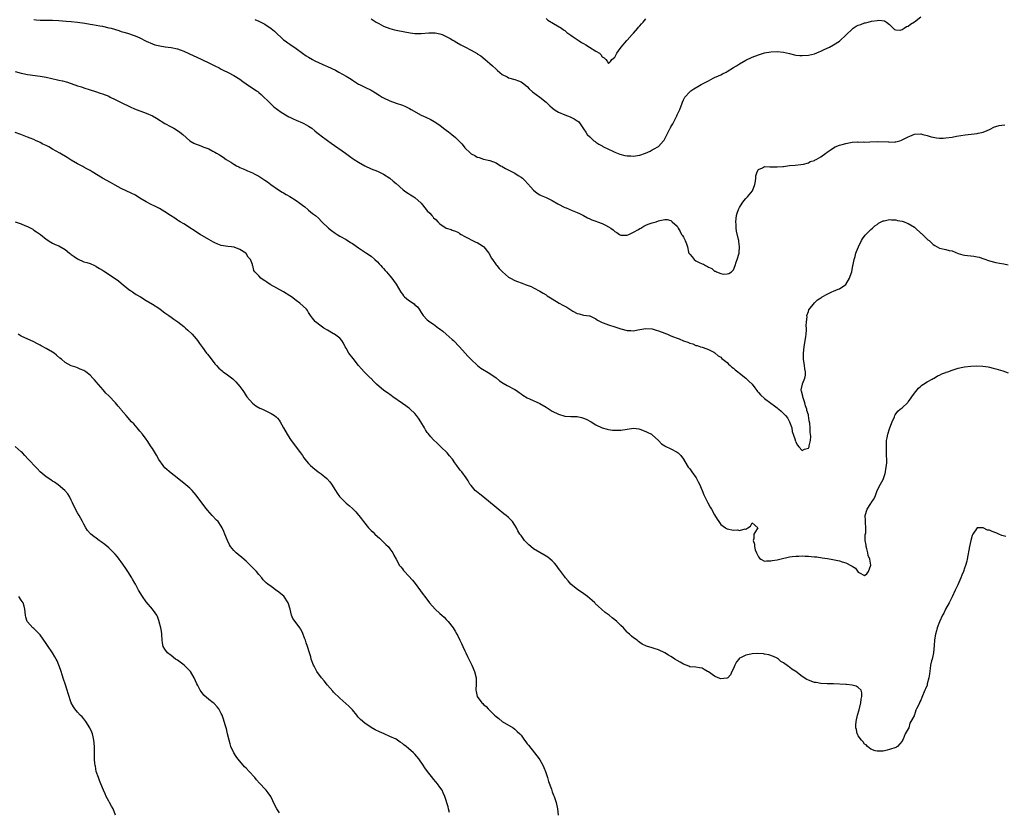
# Model space of a CAD drawing. Units: inches. Extents: x 2541000 to 2544000, y 1542000 to 1545000.
# Drawn here: x 2542666 to 2542982, y 1542782 to 1543036 of the extents above; entities that cross this region are included whole.
import ezdxf

# ---------------------------------------------------------------- set-up
doc = ezdxf.new("R2010")
doc.units = ezdxf.units.IN
doc.header["$MEASUREMENT"] = 0
doc.layers.add('LD25411542_10ft', color=254, linetype='Continuous')

msp = doc.modelspace()

# ---------------------------------------------------------------- linework, layer by layer
at = {"layer": 'LD25411542_10ft'}
for points, elevation in [([(2542779, 1543035.99), (2542779.62, 1543035.62), (2542780.58, 1543035), (2542781.49, 1543034.51), (2542783, 1543033.73), (2542785, 1543032.92), (2542786.52, 1543032.52), (2542787, 1543032.38), (2542789.83, 1543031.83), (2542791.54, 1543031.54), (2542793, 1543031.36), (2542793.34, 1543031.34), (2542795, 1543031.32), (2542797.52, 1543031.52), (2542799, 1543031.55), (2542799.52, 1543031.52), (2542801, 1543031.27), (2542801.78, 1543031), (2542803, 1543030.41), (2542804.31, 1543029.69), (2542805.18, 1543029.18), (2542805.54, 1543029), (2542806.46, 1543028.46), (2542807.76, 1543027.76), (2542809, 1543027.06), (2542811, 1543026), (2542812.91, 1543024.91), (2542813, 1543024.84), (2542814.15, 1543024.15), (2542815.48, 1543023), (2542817, 1543021.74), (2542817.84, 1543021), (2542819, 1543019.89), (2542819.46, 1543019.46), (2542821, 1543018.22), (2542822.57, 1543017.43), (2542823, 1543017.19), (2542825, 1543016.64), (2542826.21, 1543016.21), (2542827, 1543015.9), (2542827.52, 1543015.52), (2542829, 1543014.36), (2542829.66, 1543013.66), (2542830.7, 1543012.7), (2542831.82, 1543011.82), (2542832.97, 1543011), (2542835, 1543009.39), (2542836.21, 1543008.21), (2542837, 1543007.51), (2542837.64, 1543007), (2542838.43, 1543006.43), (2542839, 1543006.1), (2542841, 1543005.25), (2542842.69, 1543004.69), (2542844.06, 1543004.06), (2542845, 1543003.42), (2542845.24, 1543003.24), (2542845.48, 1543003), (2542847, 1543000.84), (2542847.7, 1542999.7), (2542848.23, 1542999), (2542849, 1542998.23), (2542850.33, 1542997), (2542850.71, 1542996.71), (2542851, 1542996.56), (2542851.88, 1542995.88), (2542853, 1542995.34), (2542853.19, 1542995.19), (2542855, 1542994.27), (2542856.38, 1542993.62), (2542857, 1542993.3), (2542858.66, 1542992.66), (2542860.28, 1542992.28), (2542861, 1542992.17), (2542862.13, 1542992.13), (2542863, 1542992.06), (2542864.3, 1542992.3), (2542865, 1542992.37), (2542866.84, 1542993), (2542868.33, 1542993.67), (2542869, 1542994.07), (2542869.65, 1542994.35), (2542870.79, 1542995), (2542871, 1542995.19), (2542872.67, 1542997), (2542872.8, 1542997.2), (2542874.39, 1543000.39), (2542874.73, 1543001), (2542874.85, 1543001.15), (2542875, 1543001.46), (2542875.64, 1543002.36), (2542875.89, 1543003), (2542876.75, 1543004.75), (2542876.89, 1543005), (2542877, 1543005.26), (2542877.84, 1543007), (2542878.56, 1543009), (2542878.67, 1543009.33), (2542879, 1543010.08), (2542879.3, 1543010.7), (2542879.48, 1543011), (2542881, 1543012.69), (2542881.37, 1543013), (2542882.37, 1543013.63), (2542883.6, 1543014.4), (2542884.66, 1543015), (2542887, 1543016.23), (2542888.55, 1543017), (2542889, 1543017.2), (2542890.19, 1543017.81), (2542891, 1543018.15), (2542891.54, 1543018.46), (2542892.66, 1543019), (2542893, 1543019.19), (2542895, 1543020.42), (2542896.03, 1543021), (2542897, 1543021.65), (2542899, 1543022.82), (2542901, 1543023.78), (2542903, 1543024.54), (2542905, 1543025.12), (2542907, 1543025.46), (2542909, 1543025.52), (2542911, 1543025.31), (2542913, 1543024.88), (2542914.52, 1543024.52), (2542915, 1543024.45), (2542916.3, 1543024.3), (2542917, 1543024.26), (2542919, 1543024.38), (2542921, 1543024.84), (2542922.51, 1543025.49), (2542923, 1543025.66), (2542923.87, 1543026.13), (2542925, 1543026.64), (2542925.74, 1543027), (2542927, 1543027.7), (2542929, 1543028.91), (2542929.12, 1543029), (2542931.14, 1543030.86), (2542931.26, 1543031), (2542933, 1543032.7), (2542933.37, 1543033), (2542934.36, 1543033.64), (2542935, 1543033.97), (2542935.76, 1543034.24), (2542937, 1543034.73), (2542937.25, 1543034.75), (2542938.14, 1543035), (2542939.27, 1543035.27), (2542941, 1543035.46), (2542941.56, 1543035.56), (2542943.36, 1543035.36), (2542943.99, 1543035), (2542945, 1543034.21), (2542946.62, 1543032.62), (2542947, 1543032.49), (2542948.41, 1543032.41), (2542949, 1543032.59), (2542949.68, 1543033), (2542950.42, 1543033.58), (2542951, 1543033.69), (2542951.67, 1543034.33), (2542953, 1543035.08), (2542955, 1543036.7)], 8010), ([(2542671, 1543035.77), (2542671.74, 1543035.74), (2542673, 1543035.62), (2542673.64, 1543035.64), (2542675, 1543035.62), (2542677, 1543035.63), (2542679, 1543035.5), (2542681.31, 1543035.31), (2542683, 1543035.2), (2542685, 1543035.02), (2542687.34, 1543034.66), (2542689, 1543034.35), (2542689.76, 1543034.24), (2542691, 1543034), (2542692.19, 1543033.81), (2542693, 1543033.65), (2542695, 1543033.2), (2542695.73, 1543033), (2542698.25, 1543032.25), (2542699, 1543032.01), (2542699.81, 1543031.81), (2542701, 1543031.42), (2542701.36, 1543031.36), (2542702.85, 1543030.85), (2542703.46, 1543030.54), (2542705, 1543029.95), (2542707, 1543028.93), (2542709, 1543028.04), (2542709.75, 1543027.75), (2542711.34, 1543027.34), (2542713.08, 1543027.08), (2542715, 1543026.86), (2542717, 1543026.47), (2542717.88, 1543026.12), (2542719, 1543025.72), (2542722.19, 1543024.19), (2542723, 1543023.83), (2542727, 1543021.97), (2542729, 1543020.96), (2542730.32, 1543020.32), (2542731, 1543019.92), (2542731.64, 1543019.64), (2542733.19, 1543018.81), (2542735, 1543017.88), (2542737, 1543016.66), (2542737.96, 1543015.96), (2542739, 1543015.25), (2542739.14, 1543015.14), (2542741.56, 1543013.56), (2542742.31, 1543013), (2542742.72, 1543012.72), (2542743, 1543012.47), (2542743.8, 1543011.8), (2542746.66, 1543009), (2542747.89, 1543007.89), (2542749, 1543007), (2542750.17, 1543006.17), (2542752.16, 1543005), (2542752.67, 1543004.67), (2542753, 1543004.54), (2542754, 1543004), (2542755, 1543003.63), (2542757, 1543002.78), (2542757.51, 1543002.49), (2542759, 1543001.69), (2542760.03, 1543001), (2542761, 1543000.16), (2542761.67, 1542999.67), (2542762.52, 1542999), (2542763, 1542998.6), (2542765, 1542997.09), (2542766.21, 1542996.21), (2542770.76, 1542993), (2542772.05, 1542992.05), (2542773.23, 1542991.23), (2542773.56, 1542991), (2542775, 1542990.09), (2542777, 1542988.96), (2542779, 1542988.04), (2542781, 1542987.25), (2542783, 1542986.3), (2542785, 1542985), (2542786.03, 1542984.03), (2542787, 1542983.28), (2542789.29, 1542981.29), (2542789.73, 1542981), (2542790.44, 1542980.44), (2542791, 1542980.1), (2542791.64, 1542979.64), (2542792.69, 1542979), (2542793, 1542978.78), (2542795, 1542977), (2542796.61, 1542975), (2542797, 1542974.57), (2542797.77, 1542973.77), (2542798.4, 1542973), (2542798.71, 1542972.71), (2542799, 1542972.34), (2542799.76, 1542971.76), (2542800.41, 1542971), (2542801, 1542970.4), (2542803, 1542968.99), (2542804.58, 1542968.58), (2542805, 1542968.32), (2542806.04, 1542968.04), (2542807, 1542967.6), (2542807.33, 1542967.33), (2542807.81, 1542967), (2542809, 1542966.33), (2542810.33, 1542965.67), (2542811, 1542965.26), (2542812.55, 1542964.55), (2542813, 1542964.39), (2542813.85, 1542963.85), (2542815, 1542963.07), (2542815.08, 1542963), (2542816.65, 1542961), (2542816.76, 1542960.76), (2542817, 1542960.4), (2542817.49, 1542959.49), (2542817.82, 1542959), (2542819, 1542957.29), (2542819.22, 1542957), (2542820.03, 1542956.03), (2542821.04, 1542955), (2542823, 1542953.35), (2542823.6, 1542953), (2542825, 1542952.26), (2542825.92, 1542951.92), (2542827, 1542951.45), (2542827.35, 1542951.35), (2542828.34, 1542951), (2542829, 1542950.73), (2542830.29, 1542950.29), (2542831, 1542949.93), (2542833, 1542948.86), (2542834.13, 1542948.13), (2542835, 1542947.63), (2542835.36, 1542947.36), (2542837, 1542946.38), (2542839.2, 1542945), (2542840.34, 1542944.34), (2542841.65, 1542943.65), (2542842.58, 1542943), (2542843.59, 1542942.41), (2542845, 1542941.68), (2542845.57, 1542941.57), (2542847, 1542941.1), (2542848.91, 1542940.91), (2542849, 1542940.89), (2542850.27, 1542940.27), (2542851, 1542939.99), (2542851.53, 1542939.53), (2542853, 1542938.77), (2542853.34, 1542938.66), (2542855, 1542937.98), (2542857, 1542937.39), (2542859, 1542936.7), (2542861, 1542936.18), (2542862.17, 1542936.17), (2542863, 1542936.14), (2542864.43, 1542936.43), (2542867, 1542936.9), (2542869, 1542936.75), (2542870.31, 1542936.31), (2542871, 1542936.11), (2542873, 1542935.32), (2542873.25, 1542935.25), (2542873.87, 1542935), (2542875, 1542934.53), (2542875.86, 1542934.14), (2542877, 1542933.73), (2542877.6, 1542933.6), (2542879, 1542932.91), (2542880.46, 1542932.46), (2542881, 1542932.17), (2542881.99, 1542931.99), (2542883, 1542931.46), (2542883.38, 1542931.38), (2542884.44, 1542931), (2542885, 1542930.83), (2542885.27, 1542930.73), (2542887, 1542930.18), (2542888.77, 1542929.23), (2542889, 1542929.09), (2542889.04, 1542929.04), (2542889.11, 1542929), (2542890.12, 1542928.12), (2542891, 1542927.65), (2542891.3, 1542927.3), (2542893, 1542925.99), (2542893.45, 1542925.45), (2542893.98, 1542925), (2542894.51, 1542924.51), (2542895, 1542924.15), (2542895.57, 1542923.57), (2542896.37, 1542923), (2542897, 1542922.5), (2542899, 1542920.98), (2542899.95, 1542919.95), (2542901, 1542919), (2542901.84, 1542917.84), (2542902.51, 1542917), (2542902.71, 1542916.71), (2542903, 1542916.4), (2542903.64, 1542915.64), (2542905, 1542914.39), (2542907, 1542912.92), (2542908.13, 1542912.13), (2542909, 1542911.43), (2542909.26, 1542911.26), (2542909.52, 1542911), (2542910.33, 1542910.33), (2542911.66, 1542909), (2542912.27, 1542908.27), (2542913, 1542907), (2542913.71, 1542905), (2542913.86, 1542903.86), (2542914.12, 1542903), (2542914.78, 1542901.22), (2542914.82, 1542901), (2542914.83, 1542900.83), (2542915, 1542900.48), (2542915.52, 1542899.52), (2542915.97, 1542899), (2542917, 1542897.74), (2542917.75, 1542898.25), (2542919, 1542898.52), (2542919.22, 1542899), (2542919.25, 1542899.25), (2542919.64, 1542901), (2542919.77, 1542902.23), (2542919.72, 1542903), (2542919.61, 1542903.61), (2542919.59, 1542905), (2542919.45, 1542906.55), (2542919.3, 1542907.3), (2542919.06, 1542909), (2542919, 1542909.23), (2542918.56, 1542910.56), (2542918.52, 1542911), (2542918.12, 1542912.12), (2542917.9, 1542913), (2542917.21, 1542915), (2542917.19, 1542915.19), (2542916.78, 1542916.78), (2542916.7, 1542917), (2542916.74, 1542917.26), (2542917.11, 1542919), (2542917.15, 1542919.15), (2542917.88, 1542921), (2542918.06, 1542921.94), (2542918.07, 1542923), (2542917.9, 1542923.9), (2542917.79, 1542925), (2542917.47, 1542927), (2542917.47, 1542927.47), (2542917.4, 1542929), (2542917.64, 1542931), (2542918.01, 1542933), (2542918.2, 1542934.2), (2542918.3, 1542935), (2542918.43, 1542936.43), (2542918.41, 1542937), (2542918.3, 1542937.7), (2542918.37, 1542939), (2542918.58, 1542940.58), (2542918.53, 1542941), (2542919, 1542942.35), (2542919.2, 1542942.8), (2542920.95, 1542945.05), (2542921.98, 1542946.02), (2542923, 1542946.67), (2542923.17, 1542946.83), (2542923.43, 1542947), (2542925, 1542947.86), (2542926.55, 1542948.55), (2542927, 1542948.78), (2542928.59, 1542949.41), (2542929, 1542949.59), (2542931, 1542951), (2542932.18, 1542953), (2542932.42, 1542953.58), (2542932.87, 1542955), (2542933.27, 1542957), (2542933.38, 1542957.38), (2542933.64, 1542959), (2542933.94, 1542959.94), (2542934.21, 1542961), (2542934.46, 1542961.54), (2542935.02, 1542963), (2542935.98, 1542965), (2542936.38, 1542965.62), (2542937.22, 1542966.78), (2542937.41, 1542967), (2542939, 1542968.58), (2542939.52, 1542969), (2542940.31, 1542969.69), (2542941, 1542970.21), (2542941.46, 1542970.54), (2542942.33, 1542971), (2542943, 1542971.31), (2542943.32, 1542971.32), (2542945, 1542971.72), (2542945.61, 1542971.61), (2542947, 1542971.64), (2542947.49, 1542971.49), (2542949, 1542971.23), (2542949.65, 1542971), (2542950.61, 1542970.61), (2542951, 1542970.47), (2542953, 1542969.26), (2542953.33, 1542969), (2542955, 1542967.42), (2542955.23, 1542967.23), (2542957, 1542965.49), (2542957.29, 1542965.29), (2542957.63, 1542965), (2542958.35, 1542964.35), (2542959, 1542963.72), (2542959.49, 1542963.49), (2542961, 1542962.62), (2542963, 1542962.18), (2542964.11, 1542961.89), (2542965, 1542961.68), (2542966.93, 1542960.93), (2542968.48, 1542960.48), (2542969, 1542960.37), (2542971.99, 1542959.99), (2542973, 1542959.82), (2542973.66, 1542959.66), (2542975.21, 1542959.21), (2542977, 1542958.57), (2542979, 1542958.03), (2542980.2, 1542957.8), (2542981.56, 1542957.56), (2542983, 1542957.24)], 8030), ([(2542741.79, 1543035.79), (2542743, 1543035.31), (2542745, 1543034.29), (2542747, 1543032.95), (2542748.05, 1543032.05), (2542749, 1543031.15), (2542750.14, 1543030.14), (2542751, 1543029.32), (2542751.43, 1543029), (2542752.35, 1543028.35), (2542753, 1543027.87), (2542755, 1543026.5), (2542757, 1543025.03), (2542758.22, 1543024.22), (2542759, 1543023.72), (2542760.28, 1543023), (2542761, 1543022.63), (2542764.46, 1543021), (2542765, 1543020.78), (2542767.58, 1543019.58), (2542768.69, 1543019), (2542771, 1543017.69), (2542772.13, 1543017), (2542772.66, 1543016.66), (2542773, 1543016.41), (2542775, 1543015.16), (2542775.33, 1543015), (2542777, 1543014.13), (2542779, 1543013.16), (2542780.38, 1543012.38), (2542781.62, 1543011.62), (2542782.56, 1543011), (2542783, 1543010.73), (2542785, 1543009.74), (2542787, 1543009.07), (2542789, 1543008.42), (2542790, 1543008), (2542791.34, 1543007.34), (2542791.86, 1543007), (2542795, 1543005.23), (2542796.55, 1543004.55), (2542797, 1543004.29), (2542797.92, 1543003.92), (2542799.19, 1543003.19), (2542801, 1543001.93), (2542802.18, 1543001), (2542803, 1543000.43), (2542803.82, 1542999.82), (2542804.84, 1542999), (2542806.05, 1542998.05), (2542807.09, 1542997), (2542808.05, 1542996.05), (2542808.8, 1542995), (2542809, 1542994.77), (2542810.78, 1542993), (2542811, 1542992.82), (2542812.24, 1542992.24), (2542813, 1542991.77), (2542813.63, 1542991.63), (2542815, 1542991.08), (2542817, 1542990.63), (2542819, 1542989.9), (2542820.48, 1542989), (2542820.81, 1542988.81), (2542821, 1542988.73), (2542822.08, 1542988.08), (2542824.21, 1542987), (2542825, 1542986.58), (2542826.13, 1542985.87), (2542827, 1542985.36), (2542827.44, 1542985), (2542828.24, 1542984.24), (2542829.18, 1542983.18), (2542830.1, 1542982.1), (2542831, 1542981.16), (2542832.21, 1542980.21), (2542833, 1542979.72), (2542833.46, 1542979.46), (2542835, 1542978.79), (2542837, 1542977.84), (2542838.81, 1542976.81), (2542841, 1542975.66), (2542841.47, 1542975.47), (2542843.35, 1542974.65), (2542845, 1542974.01), (2542845.69, 1542973.69), (2542847, 1542973.05), (2542848.3, 1542972.3), (2542849, 1542971.99), (2542849.64, 1542971.64), (2542851, 1542971.18), (2542851.47, 1542971), (2542853, 1542970.48), (2542854.09, 1542969.91), (2542855, 1542969.47), (2542855.73, 1542969), (2542856.46, 1542968.46), (2542857, 1542967.92), (2542857.64, 1542967.64), (2542858.53, 1542967), (2542859, 1542966.73), (2542861, 1542966.75), (2542861.57, 1542967), (2542863, 1542967.73), (2542864.6, 1542968.6), (2542865, 1542968.85), (2542865.31, 1542969), (2542866.37, 1542969.63), (2542867, 1542969.92), (2542867.76, 1542970.24), (2542869, 1542970.69), (2542870.29, 1542971), (2542871, 1542971.31), (2542871.42, 1542971.42), (2542873, 1542971.78), (2542873.75, 1542971.75), (2542875, 1542971.43), (2542875.23, 1542971.24), (2542875.36, 1542971), (2542877, 1542969.59), (2542877.29, 1542969), (2542877.97, 1542967.97), (2542878.43, 1542967), (2542878.66, 1542966.66), (2542879, 1542966.06), (2542879.56, 1542965), (2542879.98, 1542963.99), (2542880.26, 1542963), (2542880.67, 1542961.33), (2542880.77, 1542961), (2542881, 1542960.62), (2542881.79, 1542959.79), (2542882.4, 1542959), (2542883, 1542958.57), (2542884, 1542958), (2542885, 1542957.55), (2542885.46, 1542957.46), (2542886.07, 1542957), (2542886.72, 1542956.72), (2542887, 1542956.47), (2542888.09, 1542956.09), (2542889, 1542955.25), (2542889.22, 1542955.22), (2542889.57, 1542955), (2542891, 1542954.44), (2542891.69, 1542954.31), (2542893, 1542954.32), (2542893.57, 1542954.43), (2542894.4, 1542955), (2542895, 1542955.68), (2542895.55, 1542957), (2542895.9, 1542958.1), (2542896.25, 1542959), (2542896.82, 1542961), (2542896.85, 1542961.15), (2542896.99, 1542963), (2542896.71, 1542964.71), (2542896.7, 1542965), (2542896.67, 1542965.33), (2542895.99, 1542967.99), (2542895.89, 1542969), (2542895.87, 1542970.13), (2542895.79, 1542971), (2542896.04, 1542973), (2542896.24, 1542973.76), (2542896.68, 1542975), (2542897, 1542975.66), (2542897.82, 1542977), (2542898.29, 1542977.71), (2542899, 1542978.53), (2542899.47, 1542979), (2542901.08, 1542981), (2542901.85, 1542983), (2542902.03, 1542984.03), (2542902.13, 1542985), (2542902.2, 1542985.8), (2542902.56, 1542987), (2542903, 1542987.81), (2542904.31, 1542988.32), (2542905, 1542988.71), (2542906.65, 1542988.65), (2542907, 1542988.68), (2542909, 1542988.64), (2542910.78, 1542988.78), (2542911, 1542988.78), (2542913, 1542989.04), (2542914.78, 1542989.22), (2542916.57, 1542989.43), (2542917.45, 1542989.45), (2542919, 1542989.89), (2542919.62, 1542990.38), (2542921, 1542990.71), (2542921.15, 1542990.85), (2542921.45, 1542991), (2542923, 1542991.87), (2542924.62, 1542993), (2542924.83, 1542993.17), (2542925, 1542993.28), (2542925.98, 1542994.02), (2542927, 1542994.71), (2542927.6, 1542995), (2542929, 1542995.57), (2542929.82, 1542995.82), (2542931, 1542996.13), (2542932.44, 1542996.44), (2542933, 1542996.5), (2542934.6, 1542996.6), (2542935, 1542996.57), (2542936.59, 1542996.59), (2542937, 1542996.57), (2542938.68, 1542996.68), (2542941, 1542996.78), (2542944.61, 1542996.61), (2542945, 1542996.58), (2542946.69, 1542996.69), (2542947, 1542996.68), (2542948.31, 1542997), (2542948.84, 1542997.16), (2542951, 1542998.28), (2542951.5, 1542998.5), (2542953, 1542999.1), (2542955, 1542999.17), (2542955.61, 1542999), (2542957, 1542998.67), (2542958.28, 1542998.28), (2542959, 1542998.1), (2542960.05, 1542997.95), (2542961, 1542997.79), (2542962.15, 1542997.85), (2542963, 1542997.87), (2542965, 1542998.17), (2542966.44, 1542998.44), (2542969.16, 1542998.84), (2542973, 1542999.28), (2542973.4, 1542999.4), (2542975, 1542999.69), (2542976.28, 1543000.28), (2542977, 1543000.54), (2542978.6, 1543001.4), (2542979, 1543001.57), (2542980.11, 1543001.89), (2542981, 1543002.03), (2542981.95, 1543002.05)], 8020), ([(2542835, 1543036.09), (2542835.63, 1543035.63), (2542837.41, 1543034.59), (2542839.98, 1543033), (2542840.56, 1543032.56), (2542841, 1543032.31), (2542841.7, 1543031.7), (2542843, 1543030.77), (2542843.69, 1543030.31), (2542845, 1543029.37), (2542845.58, 1543029), (2542846.41, 1543028.41), (2542847, 1543028.11), (2542847.72, 1543027.72), (2542848.93, 1543027), (2542851, 1543025.73), (2542852.09, 1543025), (2542852.56, 1543024.56), (2542853, 1543023.86), (2542853.59, 1543023.59), (2542854.2, 1543023), (2542854.53, 1543022.53), (2542855, 1543021.74), (2542855.63, 1543022.37), (2542856.09, 1543023), (2542857, 1543023.75), (2542857.65, 1543025), (2542858.16, 1543025.84), (2542859.03, 1543027), (2542860.89, 1543029.11), (2542861, 1543029.21), (2542862.62, 1543031), (2542863, 1543031.44), (2542864.39, 1543033), (2542864.62, 1543033.38), (2542865, 1543033.76), (2542865.55, 1543034.45), (2542866.14, 1543035), (2542867, 1543036.08)], 8000), ([(2542665, 1543019.12), (2542667, 1543018.62), (2542667.49, 1543018.51), (2542669, 1543018.22), (2542673, 1543017.66), (2542675, 1543017.31), (2542678.55, 1543016.55), (2542679, 1543016.44), (2542680.2, 1543016.2), (2542681.77, 1543015.77), (2542685, 1543014.62), (2542686.22, 1543014.22), (2542687, 1543013.94), (2542689, 1543013.28), (2542690.76, 1543012.76), (2542692.27, 1543012.27), (2542693, 1543012.02), (2542695, 1543011.22), (2542695.47, 1543011), (2542697, 1543010.21), (2542699, 1543009.2), (2542701.85, 1543007.85), (2542703.24, 1543007.24), (2542707, 1543005.81), (2542709, 1543004.92), (2542710.24, 1543004.24), (2542713, 1543002.56), (2542715, 1543001.43), (2542715.82, 1543001), (2542717, 1543000.29), (2542717.73, 1542999.73), (2542718.74, 1542999), (2542720.98, 1542996.98), (2542722.23, 1542996.23), (2542723, 1542995.86), (2542723.64, 1542995.64), (2542725, 1542995.12), (2542725.09, 1542995.09), (2542727, 1542994.4), (2542728.31, 1542993.69), (2542729, 1542993.35), (2542729.52, 1542993), (2542730.47, 1542992.47), (2542731.68, 1542991.68), (2542732.63, 1542991), (2542734.1, 1542990.1), (2542735, 1542989.48), (2542735.85, 1542989), (2542736.62, 1542988.62), (2542737, 1542988.41), (2542738, 1542988), (2542739, 1542987.54), (2542739.39, 1542987.39), (2542741, 1542986.67), (2542741.73, 1542986.27), (2542743, 1542985.62), (2542743.99, 1542985), (2542744.62, 1542984.62), (2542745, 1542984.35), (2542745.8, 1542983.8), (2542746.84, 1542983), (2542749.3, 1542981.3), (2542750.52, 1542980.52), (2542751, 1542980.27), (2542751.79, 1542979.79), (2542753, 1542979.12), (2542755, 1542977.86), (2542756.17, 1542977), (2542757, 1542976.36), (2542757.81, 1542975.81), (2542758.78, 1542975), (2542759, 1542974.79), (2542760.27, 1542973.73), (2542761.18, 1542973), (2542762.17, 1542972.17), (2542763.21, 1542971), (2542765.36, 1542969), (2542766.28, 1542968.28), (2542767.44, 1542967.44), (2542768.12, 1542967), (2542769, 1542966.47), (2542771, 1542965.36), (2542772.45, 1542964.45), (2542773, 1542964.08), (2542775, 1542962.65), (2542777.56, 1542961), (2542779, 1542960.03), (2542780.2, 1542959), (2542781, 1542958.24), (2542781.56, 1542957.56), (2542782.13, 1542957), (2542782.52, 1542956.52), (2542783, 1542956.03), (2542783.47, 1542955.47), (2542783.94, 1542955), (2542785, 1542953.77), (2542785.62, 1542953), (2542786.2, 1542952.2), (2542787.01, 1542951.01), (2542788.51, 1542948.51), (2542789, 1542947.84), (2542789.37, 1542947.37), (2542789.74, 1542947), (2542791, 1542945.91), (2542792.75, 1542944.75), (2542793, 1542944.47), (2542793.8, 1542943.8), (2542794.4, 1542943), (2542795, 1542941.97), (2542795.68, 1542941), (2542797, 1542939.68), (2542797.8, 1542939), (2542799, 1542938.21), (2542800.57, 1542937), (2542800.83, 1542936.83), (2542801.99, 1542935.99), (2542803.08, 1542935.08), (2542805, 1542933.35), (2542805.37, 1542933), (2542807.31, 1542931), (2542809.15, 1542929), (2542810.02, 1542928.02), (2542811, 1542926.97), (2542813.04, 1542925.04), (2542814.17, 1542924.17), (2542817, 1542922.44), (2542819, 1542921.02), (2542820.13, 1542920.13), (2542821.32, 1542919.32), (2542822.59, 1542918.59), (2542825, 1542917.33), (2542825.54, 1542917), (2542826.38, 1542916.38), (2542827, 1542915.9), (2542827.53, 1542915.53), (2542829, 1542914.61), (2542829.68, 1542914.32), (2542833, 1542912.82), (2542835, 1542911.68), (2542837, 1542910.41), (2542839, 1542909.37), (2542841, 1542908.81), (2542843, 1542908.7), (2542844.65, 1542908.65), (2542845, 1542908.62), (2542846.35, 1542908.35), (2542847, 1542908.15), (2542847.82, 1542907.82), (2542849.42, 1542907), (2542851, 1542906.02), (2542853, 1542905.04), (2542854.58, 1542904.58), (2542855, 1542904.51), (2542856.33, 1542904.33), (2542857, 1542904.29), (2542858.31, 1542904.31), (2542859, 1542904.34), (2542861, 1542904.65), (2542863, 1542904.89), (2542864.67, 1542904.67), (2542865, 1542904.62), (2542867, 1542903.86), (2542867.56, 1542903.56), (2542868.74, 1542903), (2542869, 1542902.84), (2542871, 1542900.98), (2542871.97, 1542899.97), (2542873, 1542899.31), (2542873.17, 1542899.17), (2542875, 1542898.3), (2542877, 1542897.27), (2542877.35, 1542897), (2542878.18, 1542896.18), (2542879, 1542894.99), (2542880.15, 1542893), (2542880.49, 1542892.49), (2542881, 1542891.87), (2542881.65, 1542891), (2542883.07, 1542889), (2542883.72, 1542887.72), (2542884.11, 1542887), (2542885.02, 1542885), (2542885.57, 1542883.57), (2542886.8, 1542881), (2542887.61, 1542879.61), (2542887.94, 1542879), (2542889, 1542877.17), (2542889.81, 1542875.81), (2542890.35, 1542875), (2542891, 1542874.08), (2542892.47, 1542873), (2542892.79, 1542872.79), (2542893, 1542872.69), (2542895, 1542872.27), (2542896.34, 1542872.34), (2542897, 1542872.19), (2542898.74, 1542872.74), (2542899, 1542872.61), (2542899.61, 1542873), (2542900.48, 1542873.52), (2542901, 1542874.58), (2542902.79, 1542873), (2542902.65, 1542872.65), (2542901.52, 1542871), (2542901.59, 1542869.59), (2542901.31, 1542869), (2542901.8, 1542867.8), (2542901.73, 1542867), (2542902.01, 1542865.99), (2542902.42, 1542865), (2542903, 1542863.76), (2542903.33, 1542863.33), (2542903.79, 1542863), (2542905, 1542862.34), (2542905.55, 1542862.45), (2542907, 1542862.4), (2542907.46, 1542862.54), (2542909, 1542862.77), (2542909.91, 1542863), (2542913, 1542863.71), (2542913.83, 1542863.83), (2542915, 1542863.97), (2542915.99, 1542863.99), (2542917, 1542864), (2542917.96, 1542863.96), (2542919, 1542863.91), (2542919.85, 1542863.85), (2542921, 1542863.75), (2542921.68, 1542863.68), (2542923.45, 1542863.45), (2542925.16, 1542863.16), (2542926.84, 1542862.84), (2542929, 1542862.41), (2542929.87, 1542862.13), (2542931, 1542861.84), (2542932.85, 1542860.85), (2542933, 1542860.71), (2542934.05, 1542860.05), (2542935, 1542858.84), (2542935.42, 1542858.58), (2542937, 1542857.76), (2542937.72, 1542858.28), (2542938.24, 1542859), (2542938.99, 1542861.01), (2542938.7, 1542863), (2542938.16, 1542864.16), (2542938.06, 1542865), (2542937.72, 1542866.28), (2542937.5, 1542867), (2542937.49, 1542867.49), (2542937.23, 1542869), (2542937.22, 1542870.78), (2542937.37, 1542871.37), (2542937.41, 1542873), (2542937.26, 1542874.74), (2542937.27, 1542875.27), (2542937.18, 1542877), (2542937.84, 1542879), (2542939, 1542880.79), (2542939.15, 1542881), (2542939.87, 1542882.14), (2542940.35, 1542883), (2542941.08, 1542885), (2542942.07, 1542887), (2542943, 1542888.51), (2542943.6, 1542890.4), (2542943.7, 1542891), (2542943.79, 1542891.79), (2542944, 1542893), (2542944.08, 1542893.92), (2542944.1, 1542895), (2542944.04, 1542896.04), (2542944.05, 1542897), (2542943.97, 1542899), (2542944.04, 1542900.04), (2542944.07, 1542901), (2542944.19, 1542901.81), (2542944.49, 1542903), (2542945, 1542904.68), (2542945.12, 1542905), (2542945.57, 1542906.43), (2542945.84, 1542907), (2542946.53, 1542908.53), (2542946.69, 1542909), (2542946.78, 1542909.22), (2542947.65, 1542910.35), (2542948.41, 1542911), (2542949, 1542911.49), (2542950.81, 1542913.19), (2542951, 1542913.38), (2542951.69, 1542914.31), (2542952.17, 1542915), (2542953, 1542916.13), (2542954.22, 1542917.78), (2542955, 1542918.39), (2542955.31, 1542918.69), (2542955.86, 1542919), (2542957, 1542919.75), (2542958.62, 1542920.62), (2542959, 1542920.84), (2542959.32, 1542921), (2542960.35, 1542921.65), (2542961, 1542921.93), (2542961.69, 1542922.31), (2542963, 1542922.74), (2542963.17, 1542922.83), (2542963.68, 1542923), (2542965, 1542923.54), (2542965.71, 1542923.71), (2542967, 1542924.19), (2542968.44, 1542924.44), (2542969, 1542924.58), (2542971, 1542924.79), (2542972.87, 1542924.87), (2542974.82, 1542924.82), (2542976.57, 1542924.57), (2542977, 1542924.48), (2542978.19, 1542924.19), (2542979, 1542923.95), (2542979.75, 1542923.75), (2542981.27, 1542923.27), (2542983, 1542922.67)], 8040), ([(2542982.21, 1542870.21), (2542981, 1542870.58), (2542979.96, 1542871), (2542979.33, 1542871.33), (2542977.84, 1542871.84), (2542977, 1542872.24), (2542976.32, 1542872.32), (2542975, 1542872.98), (2542973, 1542872.99), (2542971.65, 1542871), (2542971.46, 1542870.54), (2542971, 1542869), (2542970.62, 1542867), (2542969.89, 1542863), (2542969.69, 1542862.31), (2542969.35, 1542861), (2542969, 1542860.14), (2542968.64, 1542859), (2542968.18, 1542857.82), (2542967.83, 1542857), (2542966.81, 1542854.81), (2542966.02, 1542853), (2542965.07, 1542850.93), (2542964.4, 1542849.6), (2542964.04, 1542849), (2542962.9, 1542847), (2542962.33, 1542845.67), (2542961.98, 1542845), (2542961, 1542842.86), (2542960.26, 1542841), (2542960, 1542840), (2542959.7, 1542839), (2542959.59, 1542838.41), (2542959.44, 1542837), (2542959.33, 1542835.33), (2542959.05, 1542833), (2542958.62, 1542831), (2542958.47, 1542830.47), (2542958.15, 1542829), (2542957.98, 1542827.98), (2542957.75, 1542826.25), (2542957.55, 1542825), (2542957.09, 1542823), (2542957, 1542822.65), (2542956.52, 1542821.48), (2542956.25, 1542821), (2542955.29, 1542818.71), (2542955, 1542817.77), (2542954.7, 1542817.3), (2542954.56, 1542817), (2542954.26, 1542816.26), (2542953.63, 1542815), (2542953.4, 1542814.6), (2542953, 1542813.17), (2542952.93, 1542813.07), (2542952.83, 1542812.83), (2542951.85, 1542811), (2542951.53, 1542810.47), (2542951.13, 1542809), (2542951, 1542808.64), (2542950.03, 1542807), (2542949.36, 1542805.36), (2542949.17, 1542805), (2542949, 1542804.64), (2542947.59, 1542803), (2542947.2, 1542802.8), (2542947, 1542802.66), (2542945, 1542802), (2542944.2, 1542801.8), (2542943, 1542801.54), (2542942.52, 1542801.48), (2542941, 1542801.46), (2542940.39, 1542801.61), (2542939, 1542802.18), (2542937.96, 1542803), (2542937.51, 1542803.51), (2542937, 1542803.78), (2542936.51, 1542804.51), (2542936, 1542805), (2542935, 1542806.44), (2542934.81, 1542806.81), (2542934.68, 1542807), (2542934.4, 1542808.4), (2542934.19, 1542809), (2542934.22, 1542809.78), (2542934.34, 1542811), (2542934.78, 1542813), (2542935.24, 1542814.76), (2542935.76, 1542817), (2542935.89, 1542818.11), (2542936.1, 1542819), (2542936.13, 1542820.13), (2542935.87, 1542821), (2542935, 1542821.9), (2542934.35, 1542822.35), (2542933, 1542822.63), (2542931.18, 1542822.82), (2542931, 1542822.86), (2542927.03, 1542823.03), (2542925, 1542823.1), (2542923, 1542823.21), (2542921.47, 1542823.47), (2542921, 1542823.53), (2542919, 1542824.26), (2542918.48, 1542824.48), (2542917, 1542825.45), (2542915, 1542827.01), (2542913.72, 1542827.72), (2542913, 1542828.43), (2542912.62, 1542828.62), (2542911, 1542829.83), (2542910.24, 1542830.24), (2542909.42, 1542831), (2542909.15, 1542831.15), (2542909, 1542831.27), (2542907.8, 1542831.8), (2542906.39, 1542832.39), (2542905, 1542832.58), (2542904.67, 1542832.67), (2542902.76, 1542832.76), (2542901, 1542832.65), (2542900.55, 1542832.55), (2542899, 1542832.25), (2542897.45, 1542831.45), (2542897, 1542831.26), (2542896.73, 1542831), (2542895.94, 1542830.06), (2542895.42, 1542829), (2542895, 1542828), (2542894.53, 1542827), (2542894.07, 1542825.93), (2542893.17, 1542825), (2542893, 1542824.85), (2542892.87, 1542824.87), (2542891, 1542824.66), (2542890.11, 1542825), (2542889, 1542825.49), (2542887, 1542826.87), (2542886.74, 1542827), (2542885.64, 1542827.64), (2542885, 1542828.08), (2542884.19, 1542828.19), (2542883, 1542828.44), (2542881, 1542828.55), (2542880.69, 1542828.69), (2542879, 1542829.31), (2542877.97, 1542829.97), (2542877, 1542830.52), (2542876.28, 1542831), (2542875.46, 1542831.46), (2542875, 1542831.76), (2542874.18, 1542832.18), (2542873, 1542833), (2542871, 1542833.91), (2542869.6, 1542834.4), (2542869, 1542834.55), (2542867.13, 1542835.13), (2542865.8, 1542835.8), (2542865, 1542836.31), (2542864.6, 1542836.6), (2542864.15, 1542837), (2542863, 1542837.78), (2542862.36, 1542838.36), (2542861.76, 1542839), (2542861.33, 1542839.33), (2542861, 1542839.61), (2542860.34, 1542840.34), (2542859.81, 1542841), (2542859, 1542841.74), (2542857.71, 1542843), (2542857, 1542843.56), (2542856.18, 1542844.18), (2542855.23, 1542845), (2542853.95, 1542845.95), (2542852.79, 1542847), (2542851.79, 1542847.79), (2542850.78, 1542848.78), (2542850.59, 1542849), (2542849.73, 1542849.73), (2542849, 1542850.41), (2542848.33, 1542851), (2542846.37, 1542852.37), (2542845.18, 1542853.18), (2542843, 1542854.98), (2542842.08, 1542856.08), (2542841.27, 1542857), (2542841, 1542857.35), (2542839.45, 1542859.45), (2542839, 1542860.04), (2542838.31, 1542861), (2542837.71, 1542861.71), (2542837, 1542862.43), (2542836.36, 1542863), (2542835.57, 1542863.57), (2542835, 1542863.91), (2542833, 1542865.07), (2542831, 1542866.3), (2542830.13, 1542867), (2542829.53, 1542867.53), (2542828.53, 1542868.53), (2542828.1, 1542869), (2542827, 1542870.54), (2542826.66, 1542871), (2542826.02, 1542872.02), (2542825.51, 1542873), (2542825, 1542873.86), (2542824.26, 1542875), (2542823.65, 1542875.65), (2542823, 1542876.29), (2542822.21, 1542877), (2542821.52, 1542877.52), (2542819.67, 1542879), (2542819, 1542879.56), (2542814.76, 1542883), (2542813.82, 1542883.82), (2542812.7, 1542884.7), (2542812.35, 1542885), (2542811, 1542886.54), (2542810.64, 1542887), (2542810.03, 1542888.03), (2542809.48, 1542889), (2542808.01, 1542891), (2542807.53, 1542891.53), (2542807, 1542892.27), (2542806.68, 1542892.68), (2542806.48, 1542893), (2542805.85, 1542893.85), (2542805.1, 1542895), (2542805, 1542895.12), (2542804.12, 1542896.12), (2542803.38, 1542897), (2542801.3, 1542899), (2542800.11, 1542900.11), (2542799, 1542901.2), (2542798.15, 1542902.15), (2542797.25, 1542903.25), (2542797, 1542903.58), (2542796.42, 1542904.42), (2542796.06, 1542905), (2542794.87, 1542907), (2542794.13, 1542908.13), (2542793.51, 1542909), (2542793, 1542909.63), (2542791.54, 1542911), (2542791.26, 1542911.26), (2542791, 1542911.46), (2542790.12, 1542912.12), (2542789, 1542912.86), (2542785.97, 1542915), (2542785.41, 1542915.41), (2542784.23, 1542916.23), (2542783.04, 1542917), (2542780.73, 1542919), (2542779.89, 1542919.89), (2542779, 1542920.8), (2542778.78, 1542921), (2542776.77, 1542923), (2542775.9, 1542923.9), (2542774.98, 1542924.98), (2542773.22, 1542927.22), (2542771.91, 1542929), (2542771, 1542930.56), (2542770.72, 1542931), (2542770.16, 1542932.16), (2542769.59, 1542933), (2542769, 1542933.74), (2542767.3, 1542935), (2542767, 1542935.16), (2542765, 1542936.29), (2542763.87, 1542937), (2542763, 1542937.58), (2542761.17, 1542939), (2542761.08, 1542939.08), (2542760.19, 1542940.19), (2542759.64, 1542941), (2542759, 1542941.98), (2542758.61, 1542942.61), (2542758.33, 1542943), (2542756.23, 1542945), (2542755, 1542945.86), (2542753.48, 1542947), (2542753, 1542947.32), (2542751, 1542948.56), (2542746.69, 1542951), (2542745.66, 1542951.67), (2542745, 1542952.15), (2542744.45, 1542952.45), (2542743.72, 1542953), (2542743, 1542953.71), (2542741.76, 1542955), (2542741.44, 1542955.44), (2542741.12, 1542957), (2542741.07, 1542957.07), (2542741, 1542957.36), (2542740.4, 1542959), (2542739.68, 1542959.68), (2542739, 1542960.88), (2542738.93, 1542960.93), (2542738.87, 1542961), (2542737, 1542962.14), (2542735.12, 1542962.88), (2542735, 1542962.91), (2542734.26, 1542963), (2542733.1, 1542963.1), (2542731, 1542963.44), (2542729.91, 1542963.91), (2542729, 1542964.26), (2542728.54, 1542964.54), (2542727, 1542965.38), (2542724.28, 1542967), (2542719, 1542970.34), (2542717.91, 1542971), (2542717.37, 1542971.37), (2542717, 1542971.58), (2542716.16, 1542972.16), (2542714.8, 1542973), (2542713, 1542974.2), (2542711.25, 1542975.25), (2542709.95, 1542975.95), (2542708.61, 1542976.61), (2542707, 1542977.43), (2542705, 1542978.61), (2542703.51, 1542979.51), (2542702.21, 1542980.21), (2542699, 1542981.71), (2542697, 1542982.79), (2542695.6, 1542983.6), (2542692.96, 1542985), (2542689.65, 1542987), (2542689, 1542987.43), (2542688.01, 1542988.01), (2542687, 1542988.53), (2542686.7, 1542988.7), (2542685, 1542989.55), (2542683, 1542990.77), (2542681.66, 1542991.66), (2542679.35, 1542993), (2542677, 1542994.33), (2542675.85, 1542995), (2542675, 1542995.45), (2542673.94, 1542995.94), (2542673, 1542996.42), (2542672.59, 1542996.59), (2542671.74, 1542997), (2542671, 1542997.34), (2542669.8, 1542997.8), (2542669, 1542998.17), (2542666.83, 1542999), (2542665, 1542999.61)], 8050), ([(2542665, 1542971.02), (2542667, 1542970.37), (2542668.13, 1542969.87), (2542669, 1542969.51), (2542670.02, 1542969), (2542670.64, 1542968.64), (2542671, 1542968.38), (2542671.85, 1542967.85), (2542673.13, 1542967), (2542675, 1542965.48), (2542676.5, 1542964.5), (2542677, 1542964.22), (2542677.81, 1542963.81), (2542679, 1542963.29), (2542681, 1542962.21), (2542682.44, 1542961), (2542682.78, 1542960.78), (2542683, 1542960.61), (2542683.94, 1542959.94), (2542685, 1542959.13), (2542687, 1542958.25), (2542688.03, 1542957.97), (2542689, 1542957.68), (2542690.47, 1542957), (2542690.82, 1542956.82), (2542691, 1542956.75), (2542692.03, 1542956.03), (2542693, 1542955.49), (2542693.29, 1542955.29), (2542697, 1542952.89), (2542698.08, 1542952.08), (2542699, 1542951.41), (2542701.4, 1542949.4), (2542701.99, 1542949), (2542702.55, 1542948.55), (2542703, 1542948.28), (2542703.78, 1542947.78), (2542705.18, 1542947), (2542707, 1542945.84), (2542709, 1542944.64), (2542711, 1542943.35), (2542711.51, 1542943), (2542713, 1542941.88), (2542714.26, 1542941), (2542715, 1542940.44), (2542715.84, 1542939.84), (2542717.1, 1542939), (2542719, 1542937.52), (2542719.6, 1542937), (2542720.33, 1542936.33), (2542721.71, 1542935), (2542723, 1542933.54), (2542723.44, 1542933), (2542724.1, 1542932.1), (2542725, 1542930.81), (2542726.34, 1542929), (2542726.63, 1542928.63), (2542727.52, 1542927.52), (2542729, 1542925.56), (2542729.47, 1542925), (2542730.19, 1542924.19), (2542731.29, 1542923.29), (2542731.67, 1542923), (2542733, 1542922.07), (2542734.69, 1542920.69), (2542735.73, 1542919.73), (2542737, 1542918.25), (2542737.91, 1542917), (2542738.35, 1542916.35), (2542739, 1542915.3), (2542739.22, 1542915), (2542740.97, 1542912.97), (2542742.12, 1542912.12), (2542743.39, 1542911.39), (2542744.26, 1542911), (2542747, 1542909.68), (2542748.06, 1542909), (2542748.57, 1542908.57), (2542749, 1542908.13), (2542749.51, 1542907.51), (2542749.89, 1542907), (2542751, 1542905.01), (2542752.08, 1542903), (2542753, 1542901.59), (2542753.4, 1542901), (2542756.43, 1542897), (2542756.66, 1542896.66), (2542757, 1542896.18), (2542757.47, 1542895.47), (2542758.34, 1542894.34), (2542759, 1542893.58), (2542759.55, 1542893), (2542761, 1542891.81), (2542761.46, 1542891.46), (2542762.02, 1542891), (2542763, 1542890.29), (2542764.79, 1542888.79), (2542765.74, 1542887.74), (2542766.33, 1542887), (2542767.56, 1542885), (2542768.13, 1542884.13), (2542768.89, 1542883), (2542770.9, 1542881), (2542771, 1542880.91), (2542772.11, 1542880.11), (2542773, 1542879.24), (2542773.14, 1542879.14), (2542773.27, 1542879), (2542774.16, 1542878.16), (2542775.91, 1542875.91), (2542776.52, 1542875), (2542778.21, 1542873), (2542778.6, 1542872.6), (2542779, 1542872.14), (2542779.62, 1542871.62), (2542780.2, 1542871), (2542781, 1542870.23), (2542781.67, 1542869.67), (2542782.4, 1542869), (2542783.74, 1542867.73), (2542784.49, 1542867), (2542785, 1542866.34), (2542785.93, 1542865), (2542786.31, 1542864.31), (2542786.99, 1542863), (2542788.14, 1542861), (2542788.49, 1542860.49), (2542789, 1542859.87), (2542789.38, 1542859.38), (2542789.72, 1542859), (2542792.25, 1542856.25), (2542793.15, 1542855.15), (2542794.85, 1542852.85), (2542795.71, 1542851.71), (2542796.21, 1542851), (2542797.73, 1542849), (2542799.51, 1542847), (2542801, 1542845.62), (2542801.65, 1542845), (2542802.38, 1542844.38), (2542803, 1542843.69), (2542803.35, 1542843.35), (2542803.68, 1542843), (2542805.25, 1542841), (2542805.94, 1542839.94), (2542806.41, 1542839), (2542806.63, 1542838.63), (2542807.41, 1542837), (2542807.95, 1542835.95), (2542808.39, 1542835), (2542809, 1542833.65), (2542809.32, 1542833), (2542809.82, 1542831.82), (2542810.27, 1542831), (2542810.49, 1542830.49), (2542811.28, 1542829), (2542812.12, 1542827), (2542812.6, 1542825), (2542812.59, 1542824.59), (2542812.63, 1542823), (2542812.51, 1542821), (2542812.62, 1542820.62), (2542812.98, 1542819), (2542814.44, 1542817), (2542814.74, 1542816.74), (2542815, 1542816.48), (2542815.8, 1542815.8), (2542816.48, 1542815), (2542817, 1542814.53), (2542818.56, 1542813), (2542819, 1542812.6), (2542819.91, 1542811.91), (2542821, 1542811.04), (2542824.45, 1542809), (2542825, 1542808.57), (2542825.78, 1542807.78), (2542826.63, 1542807), (2542827, 1542806.56), (2542828.15, 1542805), (2542828.49, 1542804.49), (2542829, 1542803.87), (2542829.36, 1542803.36), (2542831.29, 1542801), (2542832.04, 1542800.04), (2542832.81, 1542799), (2542833, 1542798.7), (2542833.98, 1542797), (2542834.3, 1542796.3), (2542834.82, 1542795), (2542835.48, 1542793), (2542835.81, 1542791.81), (2542836.71, 1542789.29), (2542836.84, 1542788.84), (2542837, 1542788.46), (2542837.41, 1542787.41), (2542837.6, 1542787), (2542838.29, 1542785), (2542838.71, 1542783), (2542838.86, 1542781)], 8060), ([(2542804.12, 1542781.88), (2542803.77, 1542783), (2542803.63, 1542783.63), (2542802.63, 1542787), (2542802.09, 1542788.09), (2542801.71, 1542789), (2542801, 1542789.97), (2542800.3, 1542791), (2542799.69, 1542791.69), (2542799, 1542792.57), (2542798.79, 1542792.79), (2542797.05, 1542795), (2542796.17, 1542796.17), (2542795.67, 1542797), (2542794.26, 1542799), (2542793, 1542800.51), (2542792.53, 1542801), (2542791, 1542802.36), (2542790.21, 1542803), (2542789.51, 1542803.51), (2542789, 1542803.94), (2542788.35, 1542804.35), (2542787.45, 1542805), (2542787, 1542805.28), (2542785, 1542806.23), (2542783.15, 1542807), (2542781.65, 1542807.65), (2542780.31, 1542808.31), (2542779, 1542809.05), (2542777, 1542810.44), (2542775.62, 1542811.62), (2542775, 1542812.29), (2542774.66, 1542812.66), (2542774.43, 1542813), (2542773, 1542814.73), (2542771.9, 1542815.9), (2542769, 1542818.5), (2542767, 1542820.4), (2542766.7, 1542820.71), (2542765, 1542822.61), (2542763.97, 1542823.97), (2542763.08, 1542825), (2542761.67, 1542827), (2542761.46, 1542827.46), (2542761, 1542828.26), (2542760.75, 1542828.75), (2542760.6, 1542829), (2542759.86, 1542831), (2542759.65, 1542831.65), (2542759.28, 1542833), (2542758.65, 1542835), (2542758.2, 1542836.2), (2542757.96, 1542837), (2542757.7, 1542837.7), (2542757.18, 1542839.18), (2542756.51, 1542840.51), (2542756.22, 1542841), (2542754.64, 1542843), (2542753.99, 1542843.99), (2542753.46, 1542845), (2542753.03, 1542846.97), (2542752.45, 1542849), (2542751.1, 1542851.1), (2542749, 1542852.77), (2542748.83, 1542852.84), (2542747, 1542854.24), (2542745.91, 1542855), (2542745.41, 1542855.41), (2542745, 1542855.86), (2542744.41, 1542856.41), (2542743.96, 1542857), (2542743, 1542858.06), (2542742.29, 1542859), (2542741.67, 1542859.67), (2542741, 1542860.36), (2542740.4, 1542861), (2542739, 1542862.33), (2542737.56, 1542863.56), (2542736.44, 1542864.44), (2542735.8, 1542865), (2542735, 1542865.74), (2542734.03, 1542867), (2542733.62, 1542867.62), (2542732.98, 1542868.98), (2542732.18, 1542871), (2542731.86, 1542871.86), (2542731.33, 1542873), (2542731, 1542873.56), (2542729.98, 1542875), (2542729.52, 1542875.52), (2542728.1, 1542877), (2542726.64, 1542878.64), (2542725.75, 1542879.75), (2542723, 1542883.47), (2542721.72, 1542885), (2542721, 1542885.74), (2542719, 1542887.36), (2542718.04, 1542888.04), (2542716.88, 1542889), (2542715, 1542890.51), (2542713, 1542892.28), (2542712.66, 1542892.66), (2542712.38, 1542893), (2542711, 1542894.92), (2542710.29, 1542896.29), (2542709, 1542898.42), (2542708.62, 1542899), (2542707.29, 1542901), (2542707, 1542901.4), (2542705.78, 1542903), (2542705, 1542903.95), (2542704.05, 1542905), (2542703, 1542906.28), (2542702.3, 1542907), (2542700.56, 1542909), (2542699, 1542910.83), (2542698.88, 1542911), (2542698.01, 1542912.01), (2542697.2, 1542913), (2542695, 1542915.26), (2542694.1, 1542916.1), (2542693.17, 1542917.17), (2542691, 1542919.79), (2542690.43, 1542920.43), (2542689.95, 1542921), (2542689, 1542921.86), (2542687.62, 1542923), (2542687, 1542923.41), (2542685.87, 1542923.87), (2542685, 1542924.26), (2542684.42, 1542924.42), (2542682.95, 1542924.95), (2542681, 1542925.94), (2542679.83, 1542927), (2542679.37, 1542927.37), (2542678.28, 1542928.28), (2542677.49, 1542929), (2542677, 1542929.33), (2542675, 1542930.46), (2542673.33, 1542931.33), (2542673, 1542931.53), (2542672, 1542932), (2542671, 1542932.54), (2542667, 1542934.43), (2542665.96, 1542935)], 8070), ([(2542749.72, 1542781.72), (2542748.85, 1542783), (2542748.22, 1542784.22), (2542746.89, 1542787), (2542746.09, 1542788.09), (2542745.41, 1542789), (2542745, 1542789.37), (2542743.5, 1542791), (2542743.23, 1542791.23), (2542742.26, 1542792.26), (2542741.73, 1542793), (2542739.95, 1542795), (2542739, 1542796.01), (2542738.48, 1542796.48), (2542738.02, 1542797), (2542736.32, 1542799), (2542735.76, 1542799.76), (2542735.02, 1542801), (2542734.12, 1542803), (2542733.85, 1542803.85), (2542733.54, 1542805), (2542733.07, 1542807.07), (2542732.67, 1542808.67), (2542732.37, 1542809.63), (2542731.97, 1542811), (2542731.73, 1542811.74), (2542731.26, 1542813), (2542731, 1542813.57), (2542730.19, 1542815), (2542729.67, 1542815.67), (2542728.72, 1542816.72), (2542728.4, 1542817), (2542727, 1542818.08), (2542725.47, 1542819.47), (2542724.55, 1542820.55), (2542724.27, 1542821), (2542723.48, 1542822.52), (2542723.21, 1542823), (2542722.35, 1542825), (2542721.14, 1542827), (2542719.16, 1542829), (2542717, 1542830.59), (2542716.37, 1542831), (2542715, 1542832.08), (2542713.77, 1542833), (2542713, 1542834.11), (2542712.43, 1542835), (2542712.22, 1542836.22), (2542712.15, 1542837), (2542712, 1542839), (2542711.88, 1542839.88), (2542711.64, 1542841), (2542711.14, 1542842.86), (2542711.12, 1542843), (2542711, 1542843.31), (2542710.58, 1542844.58), (2542710.39, 1542845), (2542709.84, 1542845.84), (2542708.99, 1542847), (2542707, 1542849.36), (2542705.76, 1542851), (2542704.54, 1542853), (2542703.51, 1542855), (2542703.33, 1542855.33), (2542702.58, 1542856.58), (2542702.37, 1542857), (2542701.06, 1542859.06), (2542700.27, 1542860.27), (2542699, 1542862.11), (2542698.31, 1542863), (2542697.77, 1542863.77), (2542697, 1542864.55), (2542696.79, 1542864.79), (2542695, 1542866.56), (2542693.69, 1542867.69), (2542692.58, 1542868.58), (2542691.95, 1542869), (2542691, 1542869.68), (2542690.24, 1542870.24), (2542689.26, 1542871), (2542689.12, 1542871.12), (2542688.2, 1542872.2), (2542687.66, 1542873), (2542687, 1542874.24), (2542686.63, 1542875), (2542686.05, 1542876.05), (2542685.53, 1542877), (2542685, 1542877.87), (2542684.37, 1542879), (2542683.37, 1542881), (2542683, 1542881.83), (2542682.42, 1542883), (2542681.88, 1542883.88), (2542680.98, 1542884.98), (2542678.8, 1542886.79), (2542677.62, 1542887.62), (2542677, 1542887.96), (2542676.41, 1542888.41), (2542675, 1542889.32), (2542673.04, 1542891), (2542672.04, 1542892.04), (2542671, 1542893.11), (2542670.1, 1542894.1), (2542669.24, 1542895), (2542668.17, 1542896.17), (2542667.36, 1542897), (2542667, 1542897.39), (2542665.06, 1542899.06)], 8080), ([(2542697.21, 1542781), (2542696.4, 1542783), (2542695.92, 1542783.92), (2542695.24, 1542785), (2542695, 1542785.42), (2542694.17, 1542787), (2542693.85, 1542787.85), (2542693.28, 1542789), (2542692.48, 1542791), (2542692.07, 1542792.07), (2542691.68, 1542793), (2542691.01, 1542795), (2542690.72, 1542796.72), (2542690.64, 1542797), (2542690.59, 1542797.41), (2542690.48, 1542799), (2542690.43, 1542801), (2542690.44, 1542801.56), (2542690.41, 1542803), (2542690.25, 1542805), (2542689.97, 1542806.03), (2542689.75, 1542807), (2542689.56, 1542807.56), (2542688.9, 1542809), (2542687.65, 1542811), (2542687.39, 1542811.39), (2542687, 1542811.79), (2542686.45, 1542812.45), (2542685.89, 1542813), (2542685, 1542813.97), (2542684.15, 1542815), (2542683.69, 1542815.69), (2542683, 1542817), (2542681.99, 1542819.99), (2542681.69, 1542821), (2542681, 1542823.03), (2542680.54, 1542824.54), (2542680.05, 1542825.95), (2542679.74, 1542827), (2542679.59, 1542827.59), (2542679.04, 1542829), (2542678.43, 1542830.43), (2542678.16, 1542831), (2542677.71, 1542831.71), (2542676.94, 1542833), (2542675.36, 1542835.36), (2542675, 1542835.93), (2542673, 1542838.79), (2542672.81, 1542839), (2542671.91, 1542839.91), (2542671, 1542840.78), (2542670.74, 1542841), (2542669, 1542842.89), (2542668.92, 1542843), (2542668.42, 1542844.42), (2542668.3, 1542845), (2542668.15, 1542847), (2542667.95, 1542847.95), (2542667.61, 1542849), (2542667, 1542849.88), (2542666.16, 1542851)], 8090)]:
    msp.add_lwpolyline(points, dxfattribs=dict(at, elevation=elevation))

doc.saveas('drawing.dxf')
